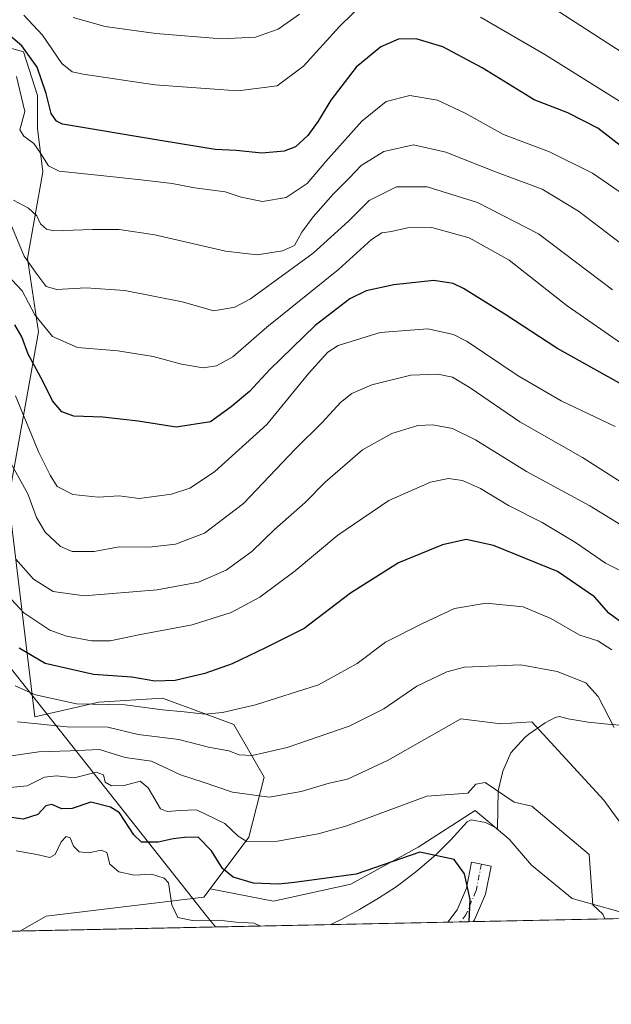
# Model space of a CAD drawing. Units: metres. Extents: x 641750 to 647364, y 4720629 to 4723864.
# Drawn here: x 642682 to 642830, y 4720629 to 4720875 of the extents above; entities that cross this region are included whole.
import ezdxf

# ---------------------------------------------------------------- set-up
doc = ezdxf.new("R2010")
doc.units = ezdxf.units.M
doc.header["$MEASUREMENT"] = 0
doc.linetypes.add('DGN Style 4', pattern=[2.6384748266838614, 1.318413404963828, -0.6592067024819142, 0.001648016756204785, -0.6592067024819142])
for name, color, linetype, lineweight in [('Carretera de calzada única Cxs', 7, 'Continuous', 13), ('Carretera de calzada única eje', 7, 'DGN Style 4', 0), ('Comarca CxS', 21, 'Continuous', 0), ('Comunidad Autónoma CxS', 142, 'Continuous', 0), ('Curva de nivel maestra', 30, 'Continuous', 30), ('Curva de nivel normal', 30, 'Continuous', 0), ('Espacio natural protegido', 121, 'Continuous', 13), ('Espacio natural protegido CxS', 121, 'Continuous', 0), ('Matorral CxS', 135, 'Continuous', 0), ('Municipio CxS', 4, 'Continuous', 0), ('Núcleo urbano CxS', 7, 'Continuous', 0), ('Provincia CxS', 1, 'Continuous', 0), ('Roquedo CxS', 135, 'Continuous', 0)]:
    doc.layers.add(name, color=color, linetype=linetype, lineweight=lineweight)

# ---------------------------------------------------------------- blocks, each defined once
blk = doc.blocks.new('*U11')
at = {"layer": 'Núcleo urbano CxS', "color": 7, "linetype": 'Continuous', "lineweight": 0}
blk.add_polyline3d([(643275.4603000004, 4720659.6064, 526.1851000000024), (642681.8759000005, 4720647.305600001, 466.0834999999934), (642688.5022999998, 4720651.0503, 466.804099999994), (642727.9565000003, 4720655.749299999, 471.7669000000024), (642729.5399000002, 4720657.861300001, 472.6465000000026), (642745.3844, 4720654.794700001, 473.5921999999992), (642764.7090999996, 4720658.9959, 474.9003999999986), (642781.5131000001, 4720668.2379, 477.2909000000073), (642795.7966999998, 4720677.4801, 479.0175000000018), (642804.3041000003, 4720670.258500001, 477.8898000000045), (642809.8733000001, 4720663.7611, 477.0467999999965), (642820.0835999995, 4720655.407299999, 477.0170999999973), (642836.7916000001, 4720650.7663, 480.1144000000059)], dxfattribs=at)

msp = doc.modelspace()

# ---------------------------------------------------------------- linework, layer by layer
at = {"layer": 'Carretera de calzada única Cxs', "color": 7, "linetype": 'Continuous', "lineweight": 13, "extrusion": (-0.00879891626865886, -0.0001823902887834862, 0.9999612721532167), "elevation": -6040.111889939107, "flags": 128}
msp.add_lwpolyline([(642774.6174183466, 4720648.633061309), (642768.2443714261, 4720648.500961308)], dxfattribs=at)
at = {"layer": 'Carretera de calzada única Cxs', "color": 7, "linetype": 'Continuous', "lineweight": 13}
msp.add_polyline3d([(642795.3054999998, 4720649.656199999, 476.8092999999935), (642788.9326, 4720649.5241, 476.7532000000065), (642791.2944999998, 4720652.6417, 476.6361000000034), (642793.5982999997, 4720658.017700001, 476.2822000000015), (642794.8951000003, 4720664.5011, 475.9425999999949), (642799.7978999997, 4720663.520500001, 476.332899999994), (642798.3991, 4720656.526699999, 476.468399999998), (642795.6492999997, 4720650.110099999, 476.8035999999993)], close=True, dxfattribs=at)
msp.add_polyline3d([(642788.9326, 4720649.5241, 476.7532000000065), (642791.2944999998, 4720652.6417, 476.6361000000034), (642793.5982999997, 4720658.017700001, 476.2822000000015), (642794.8951000003, 4720664.5011, 475.9425999999949), (642799.7978999997, 4720663.520500001, 476.332899999994), (642798.3991, 4720656.526699999, 476.468399999998), (642795.6492999997, 4720650.110099999, 476.8035999999993), (642795.3054000001, 4720649.656199999, 476.8092999999935)], dxfattribs=at)
at = {"layer": 'Carretera de calzada única eje', "color": 7, "linetype": 'DGN Style 4', "lineweight": 0}
msp.add_polyline3d([(642797.3465, 4720664.0109, 476.1169999999984), (642795.9987000005, 4720657.272299999, 476.3775000000023), (642793.4719000002, 4720651.3759, 476.6978999999993), (642792.119, 4720649.5902, 476.7247000000062)], dxfattribs=at)
at = {"layer": 'Comarca CxS', "color": 21, "linetype": 'Continuous', "lineweight": 0, "flags": 128}
msp.add_lwpolyline([(643329.9257000006, 4720660.735200001), (643277.5892999994, 4720659.6506), (642759.6859015573, 4720648.918101646), (642730.8219999995, 4720648.320000002), (642482.0679000001, 4720643.165200001), (642379.6641691248, 4720641.042998863), (642316.0687200146, 4720639.72511603), (642281.9908999987, 4720639.018999999), (642014.4489000011, 4720633.474799999), (641816.3890111073, 4720629.370351193), (641797.0700010684, 4720628.969982778), (641796.3558000005, 4720663.913300001), (641792.280299999, 4720863.326), (641781.205915202, 4721405.189503931), (641749.79000107, 4722942.349982752), (645165.6300010938, 4723013.179982755)], dxfattribs=at)
at = {"layer": 'Comunidad Autónoma CxS', "color": 142, "linetype": 'Continuous', "lineweight": 0, "flags": 128}
msp.add_lwpolyline([(643329.9257000006, 4720660.735200001), (643277.5892999994, 4720659.6506), (642759.6859015573, 4720648.918101646), (642730.8219999995, 4720648.320000002), (642482.0679000001, 4720643.165200001), (642379.6641691248, 4720641.042998863), (642316.0687200146, 4720639.72511603), (642281.9908999987, 4720639.018999999), (642014.4489000011, 4720633.474799999), (641816.3890111073, 4720629.370351193), (641797.0700010684, 4720628.969982778), (641796.3558000005, 4720663.913300001), (641792.280299999, 4720863.326), (641781.205915202, 4721405.189503931), (641749.79000107, 4722942.349982752), (645165.6300010938, 4723013.179982755)], dxfattribs=at)
at = {"layer": 'Curva de nivel maestra', "color": 30, "linetype": 'Continuous', "lineweight": 30, "flags": 128}
for points, elevation in [([(642833.9100000003, 4720842.340100001), (642826.4500000002, 4720848.090100001), (642818.9500000002, 4720851.9301), (642810.5800000001, 4720855.220100001), (642797.5899999999, 4720863.2301), (642787.7400000002, 4720868.4901), (642781.0599999997, 4720870.5001), (642776.6100000005, 4720870.360099999), (642772.2100000001, 4720868.470100001), (642766.0599999997, 4720863.380100001), (642759.7300000006, 4720855.1601), (642756.5700000003, 4720849.850099999), (642753.9199999999, 4720846.270099999), (642750.8799999999, 4720843.4101), (642748.0499999998, 4720842.350099999), (642742.4000000004, 4720841.870100001), (642735.9900000002, 4720842.540100001), (642730.7300000006, 4720842.8201), (642717.04, 4720845.050100001), (642692.6100000005, 4720849.140100001), (642691.0700000003, 4720849.850099999), (642689.7599999999, 4720851.800100001), (642688.5, 4720856.8201), (642686.2599999999, 4720863.4001), (642682.4500000002, 4720868.7401), (642674.5300000003, 4720875.340100001)], 550), ([(642844.7300000006, 4720777.1501), (642816.2300000006, 4720793.100099999), (642803.4500000002, 4720801.390100001), (642792.9199999999, 4720808.030099999), (642790.2800000003, 4720809.280099999), (642785.4400000004, 4720810.040100001), (642775.4600000001, 4720808.950099999), (642768.5099999999, 4720807.450099999), (642764.4500000002, 4720805.4101), (642755.7699999996, 4720798.7401), (642744.4600000001, 4720787.7401), (642739.3200000003, 4720782.2501), (642734.7699999996, 4720778.390100001), (642729.6100000005, 4720774.700099999), (642721.0199999996, 4720773.350099999), (642711.5300000003, 4720774.790100001), (642702.6900000004, 4720775.8201), (642695.4199999999, 4720776.120100001), (642692.4500000002, 4720777.140100001), (642690.0999999996, 4720779.9001), (642687.7000000002, 4720784.800100001), (642684.0300000003, 4720791.5801), (642682.4199999999, 4720795.920100001), (642680.6399999997, 4720798.950099999)], 525), ([(642833.3099999997, 4720723.790100001), (642829.2100000001, 4720726.8201), (642825.6799999997, 4720730.870100001), (642816.4199999999, 4720737.190099999), (642800.3499999996, 4720743.7601), (642793.5800000001, 4720745.210100001), (642787.6600000003, 4720743.920100001), (642776.6600000003, 4720739.420100001), (642764.6100000005, 4720731.8201), (642753.04, 4720723.0101), (642743.3399999999, 4720718.100099999), (642735.04, 4720714.1601), (642728.1799999997, 4720711.690099999), (642720.7400000002, 4720709.960100001), (642715.6399999997, 4720709.7601), (642709.9199999999, 4720710.790100001), (642700.3700000001, 4720711.4901), (642688.2300000006, 4720714.200099999), (642681.7800000003, 4720718.090100001)], 500), ([(642794.3091000002, 4720649.6358), (642794.54, 4720655.210100001), (642793.1200000001, 4720661.610099999), (642790.54, 4720665.210100001), (642782, 4720666.9901), (642766, 4720661.520099999), (642750.5999999996, 4720659.4301), (642746.5800000001, 4720659.040100001), (642740.3499999996, 4720659.280099999), (642735.3099999997, 4720660.770099999), (642732.6100000005, 4720662.9001), (642729.8300000001, 4720667.340100001), (642726.5199999996, 4720670.770099999), (642723.0599999997, 4720670.670100001), (642720.2999999998, 4720670.4001), (642716.4699999997, 4720669.540100001), (642712.3799999999, 4720669.530099999), (642710.3899999997, 4720671.360099999), (642706.8700000001, 4720676.840100001), (642704.6299999999, 4720678.300100001), (642699.6799999997, 4720679.5001), (642694.9900000002, 4720677.940099999), (642692.4400000004, 4720677.850099999), (642689.9299999997, 4720678.940099999), (642688.4400000004, 4720678.630100001), (642686.3899999997, 4720676.470100001), (642682.7199999997, 4720675.3201), (642677.3899999997, 4720676.0001)], 475)]:
    msp.add_lwpolyline(points, dxfattribs=dict(at, elevation=elevation))
at = {"layer": 'Curva de nivel normal', "color": 30, "linetype": 'Continuous', "lineweight": 0, "flags": 128}
for points, elevation in [([(642768.4699999997, 4720879.9901), (642761.8499999996, 4720873.5101), (642752.8899999997, 4720863.640100001), (642746.2599999999, 4720858.670100001), (642736.4400000004, 4720857.420100001), (642715.6799999997, 4720858.970100001), (642697.7800000003, 4720861.630100001), (642695.04, 4720862.2401), (642692.4400000004, 4720864.2601), (642687.54, 4720871.380100001), (642682.9400000004, 4720876.390100001)], 555), ([(642832.5700000003, 4720867.030099999), (642813.0800000001, 4720879.620100001)], 560), ([(642751.8700000001, 4720876.6601), (642746.5, 4720872.920100001), (642740.8600000005, 4720870.890100001), (642732.3399999999, 4720870.4901), (642715.9400000004, 4720871.800100001), (642703.2800000003, 4720873.550100001), (642695.2800000003, 4720875.790100001)], 560), ([(642836.5899999999, 4720851.970100001), (642813.1900000004, 4720866.5801), (642797.0999999996, 4720875.920100001)], 555), ([(642837.1200000001, 4720828.590100001), (642825.1200000001, 4720836.890100001), (642814.4000000004, 4720842.1801), (642802.9000000004, 4720846.5101), (642793.2599999999, 4720851.860099999), (642786.3700000001, 4720855.130100001), (642779.4400000004, 4720856.280099999), (642773.5599999997, 4720854.7501), (642767.4699999997, 4720849.9101), (642758.4699999997, 4720839.8101), (642753.7699999996, 4720834.2501), (642748.5499999998, 4720830.7401), (642742.6100000005, 4720829.770099999), (642737.2800000003, 4720830.890100001), (642733.2800000003, 4720832.190099999), (642725.6100000005, 4720833.2301), (642720.0499999998, 4720834.300100001), (642713.7100000001, 4720835.0101), (642706.0700000003, 4720835.890100001), (642691.75, 4720837.360099999), (642689.0499999998, 4720838.7301), (642687.0800000001, 4720841.880100001), (642685.3799999999, 4720844.3201), (642682.9500000002, 4720846.090100001), (642681.8799999999, 4720847.700099999), (642683.1600000003, 4720852.2601), (642681.0599999997, 4720861.030099999)], 545), ([(642832.1900000004, 4720819.380100001), (642821.6299999999, 4720827.350099999), (642812.54, 4720832.860099999), (642800.9199999999, 4720837.220100001), (642788.4400000004, 4720842.140100001), (642780.3799999999, 4720843.970100001), (642772.9400000004, 4720842.280099999), (642767.2800000003, 4720838.7401), (642764.2800000003, 4720835.5701), (642760.2800000003, 4720831.620100001), (642755.2400000002, 4720825.970100001), (642752.4699999997, 4720822.110099999), (642750.6299999999, 4720818.800100001), (642747.6200000001, 4720817.420100001), (642741.2999999998, 4720816.470100001), (642733.3799999999, 4720817.360099999), (642715.7000000002, 4720821.450099999), (642706.75, 4720822.780099999), (642700.0899999999, 4720822.780099999), (642690.4500000002, 4720822.470100001), (642688.5999999996, 4720822.850099999), (642687.1100000005, 4720824.200099999), (642686.1799999997, 4720826.220100001), (642684.0999999996, 4720828.110099999), (642680.3099999997, 4720830.140100001)], 540), ([(642679.8600000005, 4720823.6501), (642682.9699999997, 4720816.0601), (642686.2800000003, 4720811.4801), (642688.4900000002, 4720808.4801), (642691.1299999999, 4720807.7401), (642698.4600000001, 4720808.1601), (642708.1699999999, 4720807.550100001), (642722.5, 4720804.6801), (642730.4299999997, 4720802.460100001), (642735.6600000003, 4720803.380100001), (642739.5700000003, 4720805.420100001), (642755.2599999999, 4720816.890100001), (642764.0800000001, 4720824.860099999), (642769.2999999998, 4720830.040100001), (642776.1399999997, 4720833.440099999), (642783.7800000003, 4720833.4301), (642796.3700000001, 4720829.530099999), (642811.5999999996, 4720821.6801), (642830.1200000001, 4720807.6601)], 535), ([(642832.4000000004, 4720794.290100001), (642818.79, 4720803.710100001), (642804.3099999997, 4720815.0601), (642794.2699999996, 4720820.710100001), (642784.9800000006, 4720823.2501), (642778.8700000001, 4720823.200099999), (642774.9100000003, 4720822.300100001), (642772.4800000006, 4720821.920100001), (642769.9100000003, 4720820.2401), (642761.6200000001, 4720812.780099999), (642743.6900000004, 4720798.350099999), (642735.2199999997, 4720790.960100001), (642731.1200000001, 4720788.710100001), (642727.7599999999, 4720788.1601), (642722.3700000001, 4720789.0601), (642715.2699999996, 4720791.0001), (642706.4299999997, 4720792.4101), (642696.2999999998, 4720793.280099999), (642690.04, 4720796.0101), (642685.7000000002, 4720801.4101), (642682.4600000001, 4720807.4101), (642679.9400000004, 4720810.200099999)], 530), ([(642830.8300000001, 4720773.460100001), (642817.3099999997, 4720779.940099999), (642806.54, 4720786.1601), (642793.8099999997, 4720794.7401), (642790.3499999996, 4720796.5101), (642783.9500000002, 4720797.9101), (642772, 4720796.9801), (642761.5099999999, 4720793.790100001), (642758.9699999997, 4720792.090100001), (642754.1900000004, 4720786.860099999), (642743.6799999997, 4720773.9801), (642730.5999999996, 4720762.120100001), (642724.4500000002, 4720758.0801), (642719.8200000003, 4720756.5601), (642711.75, 4720755.450099999), (642706.79, 4720756.190099999), (642701.5199999996, 4720755.8201), (642695.1699999999, 4720756.450099999), (642691.2100000001, 4720758.5101), (642689.5300000003, 4720761.350099999), (642686.6600000003, 4720767.0001), (642680.8200000003, 4720781.1801)], 520), ([(642679.1200000001, 4720765.270099999), (642683.8899999997, 4720756.620100001), (642686.1200000001, 4720750.7501), (642688.2699999996, 4720747.090100001), (642692.0599999997, 4720743.4901), (642694.9900000002, 4720742.2601), (642700.4800000006, 4720742.190099999), (642706.7300000006, 4720743.420100001), (642714.2199999997, 4720743.3301), (642720.8099999997, 4720744.030099999), (642728.0999999996, 4720746.8301), (642737.8499999996, 4720754.2501), (642750.8399999999, 4720767.920100001), (642757.6100000005, 4720774.5801), (642762.1100000005, 4720779.4801), (642764.9400000004, 4720781.7401), (642769.9400000004, 4720783.9101), (642779.6699999999, 4720786.3201), (642786.4800000006, 4720786.5601), (642790.1299999999, 4720785.8301), (642794.5599999997, 4720783.130100001), (642806.9299999997, 4720774.6601), (642822.6200000001, 4720765.780099999), (642839.2100000001, 4720755.1601)], 515), ([(642842.5599999997, 4720742.530099999), (642824.4600000001, 4720753.6601), (642808.6100000005, 4720762.210100001), (642795.8499999996, 4720770.200099999), (642790.1600000003, 4720773.0101), (642785.1699999999, 4720773.950099999), (642781.5, 4720773.7401), (642774.9199999999, 4720771.7601), (642767.6100000005, 4720767.6801), (642758.2800000003, 4720759.5801), (642753.2800000003, 4720754.520099999), (642745.5700000003, 4720747.7601), (642739.9500000002, 4720742.2301), (642733.54, 4720737.540100001), (642726.5599999997, 4720734.540100001), (642716.25, 4720732.620100001), (642697.9699999997, 4720731.1801), (642690.2100000001, 4720732.2401), (642685.3399999999, 4720735.3201), (642680.9500000002, 4720740.350099999)], 510), ([(642834.5099999999, 4720736.220100001), (642828.3799999999, 4720739.340100001), (642820.9100000003, 4720744.520099999), (642812.5700000003, 4720749.470100001), (642804.1299999999, 4720753.720100001), (642797.1500000004, 4720758.0101), (642792.6399999997, 4720759.9901), (642789.1100000005, 4720760.5001), (642784.6500000004, 4720759.5801), (642774.2199999997, 4720754.960100001), (642761.4100000003, 4720746.290100001), (642750.7800000003, 4720737.360099999), (642741.9299999997, 4720730.8201), (642734.79, 4720726.970100001), (642725.0099999999, 4720723.850099999), (642712.0700000003, 4720721.5001), (642704.5, 4720719.9001), (642699.8300000001, 4720719.890100001), (642693.5599999997, 4720721.0701), (642689.4199999999, 4720722.5601), (642682.9100000003, 4720726.9301), (642673.5899999999, 4720736.920100001)], 505), ([(642830.0199999996, 4720717.670100001), (642826.4800000006, 4720719.880100001), (642821.9400000004, 4720721.270099999), (642814.7599999999, 4720725.4801), (642807.7999999998, 4720728.4301), (642798.54, 4720729.300100001), (642790.6100000005, 4720728.0101), (642782.6500000004, 4720724.210100001), (642773.3700000001, 4720719.530099999), (642766.2800000003, 4720714.210100001), (642756.6100000005, 4720708.9101), (642740.8600000005, 4720703.890100001), (642732.6299999999, 4720701.920100001), (642728.2100000001, 4720701.5601), (642723, 4720702.1501), (642717.6200000001, 4720702.600099999), (642708.2000000002, 4720703.840100001), (642696.0899999999, 4720704.100099999), (642685.8099999997, 4720706.340100001), (642680.75, 4720708.640100001)], 495), ([(642830.5300000003, 4720698.210100001), (642826.5999999996, 4720706.0001), (642823.5, 4720709.380100001), (642816.29, 4720712.2401), (642807.25, 4720713.920100001), (642793.1399999997, 4720713.340100001), (642788.7100000001, 4720712.130100001), (642781.2400000002, 4720708.5801), (642772.9400000004, 4720702.870100001), (642764.29, 4720698.520099999), (642748.7599999999, 4720693.210100001), (642740.04, 4720691.1801), (642736.75, 4720691.4001), (642734.2000000002, 4720692.340100001), (642729.1399999997, 4720693.3201), (642721.7100000001, 4720695.200099999), (642711.5199999996, 4720696.4801), (642703.9199999999, 4720698.2501), (642693.7800000003, 4720698.360099999), (642681.2999999998, 4720699.590100001)], 490), ([(642837.1299999999, 4720667.440099999), (642828, 4720680.0001), (642810, 4720699.6601), (642802.1900000004, 4720699.130100001), (642792.2100000001, 4720700.380100001), (642774, 4720690.0001), (642763.9000000004, 4720685.290100001), (642759.2400000002, 4720684.270099999), (642752.2699999996, 4720682.200099999), (642744.2599999999, 4720680.800100001), (642735.0700000003, 4720682.030099999), (642727.79, 4720684.5701), (642722.0700000003, 4720686.4001), (642714.8799999999, 4720689.8101), (642708.2800000003, 4720690.6801), (642701.8099999997, 4720692.7401), (642694.5099999999, 4720692.340100001), (642686.6500000004, 4720692.120100001), (642679.1200000001, 4720691.030099999)], 485), ([(642828.2314999999, 4720650.338500001), (642827.7100000001, 4720651.5101), (642825.2000000002, 4720653.870100001), (642824.29, 4720666.440099999), (642810, 4720678.540100001), (642805.5599999997, 4720679.5701), (642798.3099999997, 4720684.4101), (642796, 4720684.020099999), (642793.9400000004, 4720681.7601), (642783.6900000004, 4720681.040100001), (642763.6600000003, 4720673.5701), (642756.5300000003, 4720671.5701), (642746.3899999997, 4720669.7601), (642738.7000000002, 4720669.7301), (642736.4800000006, 4720671.020099999), (642733.1600000003, 4720674.190099999), (642726.0800000001, 4720677.5801), (642721.9900000002, 4720677.4301), (642718.7400000002, 4720677.200099999), (642717.1200000001, 4720677.9001), (642713.9699999997, 4720683.120100001), (642711.9699999997, 4720684.780099999), (642708.0199999996, 4720683.700099999), (642704.8600000005, 4720683.590100001), (642703.2699999996, 4720684.520099999), (642702.8200000003, 4720686.390100001), (642701.0300000003, 4720687.0001), (642695.6200000001, 4720685.590100001), (642691.0899999999, 4720686.0801), (642688.1200000001, 4720685.8201), (642683.7100000001, 4720683.600099999), (642677.7599999999, 4720683.020099999)], 480), ([(642742.0926000001, 4720648.5537), (642740.4900000002, 4720649.2601), (642736.0199999996, 4720649.540100001), (642731.7000000002, 4720650.0101), (642725.0700000003, 4720649.9301), (642721.4699999997, 4720650.6601), (642719.9199999999, 4720653.860099999), (642719.0999999996, 4720659.360099999), (642717.9900000002, 4720660.550100001), (642714.8600000005, 4720661.530099999), (642710.5599999997, 4720661.270099999), (642706.6500000004, 4720662.0701), (642704.4000000004, 4720664.040100001), (642703.7000000002, 4720666.9301), (642702.2199999997, 4720667.530099999), (642699.2000000002, 4720666.860099999), (642696.7800000003, 4720667.090100001), (642695.3600000005, 4720668.5001), (642694.5300000003, 4720670.640100001), (642693.4800000006, 4720670.9801), (642692.2100000001, 4720669.640100001), (642690.75, 4720666.4001), (642689.3799999999, 4720665.6601), (642686.1399999997, 4720666.460100001), (642681, 4720667.350099999)], 470)]:
    msp.add_lwpolyline(points, dxfattribs=dict(at, elevation=elevation))
at = {"layer": 'Espacio natural protegido', "color": 121, "linetype": 'Continuous', "lineweight": 13, "flags": 128}
for points in [[(642730.8220509274, 4720648.319935706), (642729.2028000008, 4720650.364399999), (642649.2064000015, 4720751.364499999)], [(642835.5654000009, 4720698.561199998), (642829.816400001, 4720698.987100001), (642824.0323000001, 4720699.571200001), (642819.0993000007, 4720700.385199998), (642816.9263000018, 4720700.9842), (642815.7853000008, 4720700.710200002), (642813.3173000007, 4720699.4072), (642809.2302000001, 4720696.527199999), (642808.2382000004, 4720695.6703), (642804.7430999995, 4720691.846400003), (642802.7520000006, 4720687.257499998), (642801.5529000001, 4720682.404500003), (642801.3527000014, 4720672.970599999), (642798.4036999998, 4720674.446600001), (642794.8297000006, 4720675.147700002), (642793.8196000016, 4720674.6217), (642789.7186000012, 4720670.132700001), (642786.1765, 4720666.603799999), (642784.786400001, 4720665.344799999), (642780.9734000014, 4720662.1079), (642777.0003000022, 4720659.069000003), (642775.7842000002, 4720658.209000002), (642771.5951000015, 4720655.477999999), (642766.8281000003, 4720652.658100002), (642762.4300000002, 4720650.278099999), (642759.6858462548, 4720648.91807424)]]:
    msp.add_lwpolyline(points, dxfattribs=at)
at = {"layer": 'Espacio natural protegido CxS', "color": 121, "linetype": 'Continuous', "lineweight": 0, "flags": 128}
msp.add_lwpolyline([(642835.5654000004, 4720698.561199999), (642829.8164000004, 4720698.987100001), (642824.0322999995, 4720699.5712), (642819.0993000001, 4720700.385199999), (642816.9263000012, 4720700.984200001), (642815.7853000002, 4720700.710200001), (642813.3173000002, 4720699.407199999), (642809.2301999996, 4720696.5272), (642808.2381999998, 4720695.670299999), (642804.743099999, 4720691.846400001), (642802.752, 4720687.257499999), (642801.5528999995, 4720682.404500001), (642801.3526999986, 4720672.970600001), (642798.4036999993, 4720674.4466), (642794.8297, 4720675.147700001), (642793.819600001, 4720674.621699999), (642789.7186000006, 4720670.1327), (642786.1764999994, 4720666.603800001), (642784.7864000003, 4720665.344799999), (642780.9733999985, 4720662.107899999), (642777.0003000015, 4720659.069000001), (642775.7841999996, 4720658.209000001), (642771.5950999988, 4720655.478), (642766.8280999997, 4720652.658100001), (642762.4299999997, 4720650.2781), (642759.6859015573, 4720648.918101646), (642730.8219999995, 4720648.320000002), (642729.2028000002, 4720650.364399998), (642649.2063999987, 4720751.364499998)], dxfattribs=at)
at = {"layer": 'Matorral CxS', "color": 135, "linetype": 'Continuous', "lineweight": 0}
for points in [[(642836.7916000001, 4720650.7663, 480.1144000000059), (642820.0835999995, 4720655.407299999, 477.0170999999973), (642809.8733000001, 4720663.7611, 477.0467999999965), (642804.3041000003, 4720670.258500001, 477.8898000000045), (642795.7966999998, 4720677.4801, 479.0175000000018), (642781.5131000001, 4720668.2379, 477.2909000000073), (642764.7090999996, 4720658.9959, 474.9003999999986), (642745.3844, 4720654.794700001, 473.5921999999992), (642729.5399000002, 4720657.861300001, 472.6465000000026), (642739.2287, 4720670.784299999, 480.8904999999941), (642742.9868999999, 4720685.8189, 488.2992999999988), (642735.4722999996, 4720698.9749, 494.3913999999932), (642727.9989, 4720701.728900001, 496.2296999999963), (642717.6240999997, 4720705.5525, 498.4262000000017), (642701.6511000004, 4720704.5065, 497.0528999999952), (642685.6851000005, 4720700.854699999, 492.5761000000057), (642679.1098999997, 4720755.356699999, 511.334400000007), (642686.6045000004, 4720797.192299999, 528.8310000000056), (642683.8079000004, 4720815.4981, 535.1998000000021), (642687.6810999997, 4720837.226500001, 543.8813999999984), (642686.3592999997, 4720848.020500001, 547.0559000000068), (642686.3195000002, 4720856.280300001, 547.9997000000003), (642682.8696999997, 4720867.1819, 549.6304999999993), (642669.7185000004, 4720870.941099999, 545.5893999999971)], [(642729.5399000002, 4720657.861300001, 472.6465000000026), (642739.2287, 4720670.784299999, 480.8904999999941), (642742.9868999999, 4720685.8189, 488.2992999999988), (642735.4722999996, 4720698.9749, 494.3913999999932), (642727.9989, 4720701.728900001, 496.2296999999963), (642717.6240999997, 4720705.5525, 498.4262000000017), (642701.6511000004, 4720704.5065, 497.0528999999952), (642685.6851000005, 4720700.854699999, 492.5761000000057), (642679.1098999997, 4720755.356699999, 511.334400000007), (642686.6045000004, 4720797.192299999, 528.8310000000056), (642683.8079000004, 4720815.4981, 535.1998000000021), (642687.6810999997, 4720837.226500001, 543.8813999999984), (642686.3592999997, 4720848.020500001, 547.0559000000068), (642686.3195000002, 4720856.280300001, 547.9997000000003), (642682.8696999997, 4720867.1819, 549.6304999999993), (642669.7185000004, 4720870.941099999, 545.5893999999971)], [(642729.5399000002, 4720657.861300001, 472.6465000000026), (642745.3844, 4720654.794700001, 473.5921999999992), (642764.7090999996, 4720658.9959, 474.9003999999986), (642781.5131000001, 4720668.2379, 477.2909000000073), (642795.7966999998, 4720677.4801, 479.0175000000018), (642804.3041000003, 4720670.258500001, 477.8898000000045), (642809.8733000001, 4720663.7611, 477.0467999999965), (642820.0835999995, 4720655.407299999, 477.0170999999973), (642836.7916000001, 4720650.7663, 480.1144000000059)]]:
    msp.add_polyline3d(points, dxfattribs=at)
at = {"layer": 'Municipio CxS', "color": 4, "linetype": 'Continuous', "lineweight": 0, "flags": 128}
msp.add_lwpolyline([(643329.9257000006, 4720660.735200001), (643277.5892999994, 4720659.6506), (642759.6859015573, 4720648.918101646), (642730.8219999995, 4720648.320000002), (642482.0679000001, 4720643.165200001), (642379.6641691248, 4720641.042998863), (642316.0687200146, 4720639.72511603), (642281.9908999987, 4720639.018999999), (642014.4489000011, 4720633.474799999), (641816.3890111073, 4720629.370351193), (641797.0700010684, 4720628.969982778), (641796.3558000005, 4720663.913300001), (641792.280299999, 4720863.326), (641781.205915202, 4721405.189503931), (641784.4630000005, 4721405.876), (641962.5820000012, 4721442.780999999), (642207.4429999995, 4721476.635000001), (642289.9990000008, 4721487.724000001), (642502.9620000008, 4721527.005), (643209.6019999997, 4721430.942999999), (643280.3869999995, 4721420.841999999), (643337.6749999997, 4721411.272000001)], dxfattribs=at)
at = {"layer": 'Núcleo urbano CxS', "color": 7, "linetype": 'Continuous', "lineweight": 0, "extrusion": (-0.135690527451241, -0.002812016920122382, 0.9907472802490275), "elevation": -100023.670440576, "flags": 128}
msp.add_lwpolyline([(-4706318.013381782, 733729.7596562791), (-4706318.013381782, 733679.2422891257)], dxfattribs=at)
at = {"layer": 'Núcleo urbano CxS', "color": 7, "linetype": 'Continuous', "lineweight": 0, "extrusion": (-0.0961290378882685, -0.001992049732114604, 0.995366887038413), "elevation": -70720.23051672688, "flags": 128}
msp.add_lwpolyline([(-4706318.819319678, 737069.5958311066), (-4706318.819319677, 736962.0177254438)], dxfattribs=at)
at = {"layer": 'Núcleo urbano CxS', "color": 7, "linetype": 'Continuous', "lineweight": 0, "extrusion": (-0.0244612135494444, -0.0005066658535026694, 0.9997006513558954), "elevation": -17638.90478562019, "flags": 128}
msp.add_lwpolyline([(-4706325.949315861, 740202.2808632576), (-4706325.949315862, 740199.0928254662)], dxfattribs=at)
at = {"layer": 'Núcleo urbano CxS', "color": 7, "linetype": 'Continuous', "lineweight": 0, "extrusion": (-0.004485853514112009, -9.291562011126395e-05, 0.9999899341918086), "elevation": -2845.593066270015, "flags": 128}
msp.add_lwpolyline([(642790.9755166821, 4720649.412177376), (642787.7890845943, 4720649.346177375)], dxfattribs=at)
at = {"layer": 'Núcleo urbano CxS', "color": 7, "linetype": 'Continuous', "lineweight": 0}
for points in [[(642729.5399000002, 4720657.861300001, 472.6465000000026), (642745.3844, 4720654.794700001, 473.5921999999992), (642764.7090999996, 4720658.9959, 474.9003999999986), (642781.5131000001, 4720668.2379, 477.2909000000073), (642795.7966999998, 4720677.4801, 479.0175000000018), (642804.3041000003, 4720670.258500001, 477.8898000000045), (642809.8733000001, 4720663.7611, 477.0467999999965), (642820.0835999995, 4720655.407299999, 477.0170999999973), (642836.7916000001, 4720650.7663, 480.1144000000059)], [(642729.5399000002, 4720657.861300001, 472.6465000000026), (642727.9565000003, 4720655.749299999, 471.7669000000024), (642688.5022999998, 4720651.0503, 466.804099999994), (642681.8761, 4720647.3058, 466.0834999999934)]]:
    msp.add_polyline3d(points, dxfattribs=at)
at = {"layer": 'Provincia CxS', "color": 1, "linetype": 'Continuous', "lineweight": 0, "flags": 128}
msp.add_lwpolyline([(643329.9257000006, 4720660.735200001), (643277.5892999994, 4720659.6506), (642759.6859015573, 4720648.918101646), (642730.8219999995, 4720648.320000002), (642482.0679000001, 4720643.165200001), (642379.6641691248, 4720641.042998863), (642316.0687200146, 4720639.72511603), (642281.9908999987, 4720639.018999999), (642014.4489000011, 4720633.474799999), (641816.3890111073, 4720629.370351193), (641797.0700010684, 4720628.969982778), (641796.3558000005, 4720663.913300001), (641792.280299999, 4720863.326), (641781.205915202, 4721405.189503931), (641749.79000107, 4722942.349982752), (645165.6300010938, 4723013.179982755)], dxfattribs=at)
at = {"layer": 'Roquedo CxS', "color": 135, "linetype": 'Continuous', "lineweight": 0, "extrusion": (-0.06062621403222203, -0.001256275866681692, 0.9981597487091262), "elevation": -44428.57845897278, "flags": 128}
msp.add_lwpolyline([(-4706319.561263742, 739008.4467306305), (-4706319.561263742, 738971.3948081657)], dxfattribs=at)
at = {"layer": 'Roquedo CxS', "color": 135, "linetype": 'Continuous', "lineweight": 0}
for points in [[(642669.7185000004, 4720870.941099999, 545.5893999999971), (642682.8696999997, 4720867.1819, 549.6304999999993), (642686.3195000002, 4720856.280300001, 547.9997000000003), (642686.3592999997, 4720848.020500001, 547.0559000000068), (642687.6810999997, 4720837.226500001, 543.8813999999984), (642683.8079000004, 4720815.4981, 535.1998000000021), (642686.6045000004, 4720797.192299999, 528.8310000000056), (642679.1098999997, 4720755.356699999, 511.334400000007), (642685.6851000005, 4720700.854699999, 492.5761000000057), (642701.6511000004, 4720704.5065, 497.0528999999952), (642717.6240999997, 4720705.5525, 498.4262000000017), (642727.9989, 4720701.728900001, 496.2296999999963), (642735.4722999996, 4720698.9749, 494.3913999999932), (642742.9868999999, 4720685.8189, 488.2992999999988), (642739.2287, 4720670.784299999, 480.8904999999941), (642729.5399000002, 4720657.861300001, 472.6465000000026), (642727.9565000003, 4720655.749299999, 471.7669000000024), (642688.5022999998, 4720651.0503, 466.804099999994), (642681.8759000005, 4720647.305600001, 466.0834999999934), (642644.9001000002, 4720646.5394, 463.8366999999998)], [(642729.5399000002, 4720657.861300001, 472.6465000000026), (642739.2287, 4720670.784299999, 480.8904999999941), (642742.9868999999, 4720685.8189, 488.2992999999988), (642735.4722999996, 4720698.9749, 494.3913999999932), (642727.9989, 4720701.728900001, 496.2296999999963), (642717.6240999997, 4720705.5525, 498.4262000000017), (642701.6511000004, 4720704.5065, 497.0528999999952), (642685.6851000005, 4720700.854699999, 492.5761000000057), (642679.1098999997, 4720755.356699999, 511.334400000007), (642686.6045000004, 4720797.192299999, 528.8310000000056), (642683.8079000004, 4720815.4981, 535.1998000000021), (642687.6810999997, 4720837.226500001, 543.8813999999984), (642686.3592999997, 4720848.020500001, 547.0559000000068), (642686.3195000002, 4720856.280300001, 547.9997000000003), (642682.8696999997, 4720867.1819, 549.6304999999993), (642669.7185000004, 4720870.941099999, 545.5893999999971)], [(642729.5399000002, 4720657.861300001, 472.6465000000026), (642727.9565000003, 4720655.749299999, 471.7669000000024), (642688.5022999998, 4720651.0503, 466.804099999994), (642681.8761, 4720647.3058, 466.0834999999934)]]:
    msp.add_polyline3d(points, dxfattribs=at)

# ---------------------------------------------------------------- block references
at = {"layer": 'Núcleo urbano CxS', "color": 7, "linetype": 'Continuous', "lineweight": 0}
msp.add_blockref('*U11', (0, 0), dxfattribs=at)

doc.saveas('drawing.dxf')
